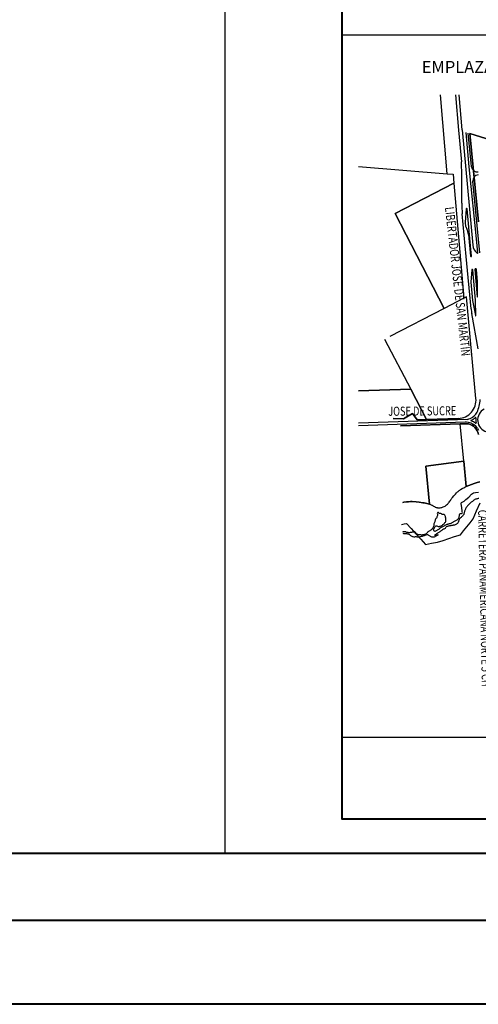
# Model space of a CAD drawing. Units: metres. Extents: x -5 to 4227, y -31 to 1890.
# Drawn here: x 911 to 966, y -13 to 105 of the extents above; entities that cross this region are included whole.
import ezdxf
from ezdxf.enums import TextEntityAlignment as Align

# ---------------------------------------------------------------- set-up
doc = ezdxf.new("R2010")
doc.units = ezdxf.units.M
doc.layers.add('CUADRO UBICACION', color=7, linetype='Continuous')
doc.layers.add('l ferra norte', color=7, linetype='Continuous')
doc.layers.add('fino', color=253, linetype='Continuous', lineweight=15)
doc.layers.add('muros', color=250, linetype='Continuous', lineweight=40)
doc.styles.add('ROMANTICBOLD', font='romant.shx', dxfattribs={"width": 0.75, "height": 15000})
doc.styles.get("Standard").update_dxf_attribs({"font": 'simplex.shx'})

msp = doc.modelspace()

# ---------------------------------------------------------------- linework, layer by layer
at = {"layer": 'CUADRO UBICACION'}
for p, q in [((962.3540036, 86.3805514), (961.5296867, 95.8108754)), ((962.3540036, 86.3805514), (961.5296867, 95.8108754)), ((963.3267096, 95.8108754), (963.693329, 91.6083542)), ((964.1278565, 91.6462614), (963.7638222, 95.8108754)), ((963.693329, 91.6083542), (964.0380511, 87.8198853)), ((964.1278565, 91.6462614), (965.3923516, 77.8477364)), ((964.9742275, 87.2249992), (964.5994113, 91.3334354)), ((965.2285319, 87.2500425), (964.8634776, 91.2514772)), ((966.0707677, 80.6411221), (965.0520898, 91.1929729)), ((965.0520898, 91.1929729), (990.2760363, 83.3642129)), ((990.2760363, 83.3642129), (965.0520898, 91.1929729)), ((965.0520898, 91.1929729), (966.0707677, 80.6411221)), ((951.7149409, 87.2712203), (962.3540036, 86.3805514)), ((965.8731384, 78.2076276), (964.9742275, 87.2249992)), ((965.2312452, 87.2228246), (965.2285319, 87.2500425)), ((962.3540036, 86.3805514), (963.0552339, 86.3218466)), ((962.3540036, 86.3805514), (963.0552339, 86.3218466)), ((963.0552339, 86.3218466), (963.1471178, 85.268591)), ((963.0552339, 86.3218466), (963.1471178, 85.268591)), ((964.0878652, 82.8897242), (964.0737722, 86.8485773)), ((963.1471178, 85.268591), (956.1333398, 81.6559408)), ((956.1333398, 81.6559408), (963.1471178, 85.268591)), ((963.1471178, 85.268591), (956.1333398, 81.6559408)), ((963.1471178, 85.268591), (964.3469565, 71.5149619)), ((963.1471178, 85.268591), (964.3469565, 71.5149619)), ((966.2565168, 76.9378068), (965.4044202, 85.4856186)), ((961.983726, 70.2977112), (956.1333398, 81.6559408)), ((961.983726, 70.2977112), (956.1333398, 81.6559408)), ((956.1333398, 81.6559408), (961.983726, 70.2977112)), ((964.6209941, 76.5001206), (964.1397784, 81.5902067)), ((964.5980229, 82.1729263), (964.5039534, 80.6049535)), ((965.1251758, 77.7818016), (964.7162128, 82.1840076)), ((964.5052862, 80.4389413), (964.5275988, 80.2033286)), ((964.5052862, 80.4389413), (964.5052862, 80.4389413)), ((964.5545673, 80.0930859), (964.8065738, 79.4379535)), ((964.8871474, 79.1146961), (965.1297923, 76.5481065)), ((965.2395955, 76.5501521), (965.1251758, 77.7818016)), ((965.9899018, 76.911229), (965.8731384, 78.2076276)), ((965.2071486, 70.2520518), (964.6209941, 76.5001206)), ((965.1297923, 76.5481065), (965.1305624, 76.5399218)), ((965.2824292, 74.9042762), (965.1667971, 73.4268535)), ((965.719999, 71.2788992), (965.3914626, 74.9145065)), ((965.6459559, 74.9383849), (965.9415576, 71.6663307)), ((965.8360326, 74.9571763), (965.8360369, 74.9562198)), ((965.9670163, 73.5028929), (965.8360326, 74.9571763)), ((965.1667971, 73.4268535), (965.3719586, 71.2462434)), ((965.9779021, 71.6697408), (965.9670163, 73.5028929)), ((964.3469565, 71.5149619), (961.983726, 70.2977112)), ((964.3469565, 71.5149619), (961.983726, 70.2977112)), ((964.3469565, 71.5149619), (961.983726, 70.2977112)), ((964.6358219, 71.6637503), (964.3469565, 71.5149619)), ((964.6358219, 71.6637503), (964.3469565, 71.5149619)), ((965.7794667, 59.5464459), (964.6358219, 71.6637503)), ((965.7794667, 59.5464459), (964.6358219, 71.6637503)), ((965.3719586, 71.2462434), (965.720759, 69.445754)), ((965.7752335, 69.4508651), (965.719999, 71.2788992)), ((961.983726, 70.2977112), (955.4933091, 66.9546334)), ((961.983726, 70.2977112), (955.4933091, 66.9546334)), ((961.983726, 70.2977112), (955.4933091, 66.9546334)), ((966.0621506, 65.4748416), (965.2906087, 69.6789212)), ((954.8312967, 66.6136447), (957.97532, 60.6363094)), ((954.8312967, 66.6136447), (957.97532, 60.6363094)), ((954.8312967, 66.6136447), (957.97532, 60.6363094)), ((951.7149409, 60.4644459), (957.97532, 60.6363094)), ((957.97532, 60.6363094), (951.7149409, 60.4644459)), ((957.97532, 60.6363094), (951.7149409, 60.4644459)), ((959.8774594, 57.0200115), (957.97532, 60.6363094)), ((957.97532, 60.6363094), (959.8774594, 57.0200115)), ((959.8774594, 57.0200115), (957.97532, 60.6363094)), ((958.19984, 57.7305262), (957.1028277, 57.1113661)), ((957.1028277, 57.1113661), (958.19984, 57.7305262)), ((958.7406069, 56.980581), (958.19984, 57.7305262)), ((958.19984, 57.7305262), (958.7406069, 56.980581)), ((964.7817384, 57.0378716), (951.7149409, 56.5984513)), ((964.469147, 56.7041166), (951.7149409, 56.2752083)), ((957.1028277, 57.1113661), (955.8628635, 57.1261817)), ((955.8628635, 57.1261817), (957.1028277, 57.1113661)), ((956.7527091, 56.2620641), (963.9034529, 56.5024746)), ((963.9034529, 56.5024746), (956.7527091, 56.2620641)), ((959.8774594, 57.0200115), (958.7406069, 56.980581)), ((958.7406069, 56.980581), (959.8774594, 57.0200115)), ((963.6748375, 57.1517194), (959.8774594, 57.0200115)), ((959.8774594, 57.0200115), (963.6748375, 57.1517194)), ((964.1344679, 56.5092334), (963.9034529, 56.5024746)), ((963.9034529, 56.5024746), (964.1344679, 56.5092334)), ((964.3253485, 52.0323479), (963.9034529, 56.5024746)), ((964.3253485, 52.0323479), (963.9034529, 56.5024746)), ((964.3253485, 52.0323479), (963.9034529, 56.5024746)), ((964.4474283, 56.5179024), (964.1344679, 56.5092334)), ((964.1344679, 56.5092334), (964.4474283, 56.5179024)), ((964.8797051, 56.490933), (964.4474283, 56.5179024)), ((964.4474283, 56.5179024), (964.8797051, 56.490933)), ((964.9067061, 56.6721614), (964.859714, 56.6786662)), ((965.0929143, 56.4350314), (964.8797051, 56.490933)), ((964.8797051, 56.490933), (965.0929143, 56.4350314)), ((965.2955069, 56.3474316), (965.0929143, 56.4350314)), ((965.0929143, 56.4350314), (965.2955069, 56.3474316)), ((965.4915797, 56.2156837), (965.2955069, 56.3474316)), ((965.2955069, 56.3474316), (965.4915797, 56.2156837)), ((965.6540632, 56.0655521), (965.4915797, 56.2156837)), ((965.4915797, 56.2156837), (965.6540632, 56.0655521)), ((965.7929309, 55.8852547), (965.6540632, 56.0655521)), ((965.6540632, 56.0655521), (965.7929309, 55.8852547)), ((965.9252808, 55.6775214), (965.7929309, 55.8852547)), ((965.7929309, 55.8852547), (965.9252808, 55.6775214)), ((965.9669033, 55.5792607), (965.9252808, 55.6775214)), ((965.9252808, 55.6775214), (965.9669033, 55.5792607)), ((965.945678, 55.9846407), (966.089155, 55.7571369)), ((965.9964068, 55.5064361), (965.9669033, 55.5792607)), ((965.9669033, 55.5792607), (965.9964068, 55.5064361)), ((966.0366596, 55.3927383), (965.9964068, 55.5064361)), ((965.9964068, 55.5064361), (966.0366596, 55.3927383)), ((966.0929496, 55.2406166), (966.0366596, 55.3927383)), ((966.0366596, 55.3927383), (966.0929496, 55.2406166)), ((959.8002676, 51.4453116), (964.3253485, 52.0323479)), ((964.3253485, 52.0323479), (959.8002676, 51.4453116)), ((959.8002676, 51.4453116), (964.3253485, 52.0323479)), ((964.3253485, 52.0323479), (964.6100423, 49.015921)), ((964.6100423, 49.015921), (964.3253485, 52.0323479)), ((964.6100423, 49.015921), (964.3253485, 52.0323479)), ((960.2290233, 46.9025), (959.8002676, 51.4453116)), ((959.8002676, 51.4453116), (960.2290233, 46.9025)), ((960.2290233, 46.9025), (959.8002676, 51.4453116)), ((965.574078, 49.386362), (965.9110609, 49.492455)), ((965.9110609, 49.492455), (965.574078, 49.386362)), ((965.9110609, 49.492455), (966.2613722, 49.5715534)), ((966.2613722, 49.5715534), (965.9110609, 49.492455)), ((963.3129432, 48.1181017), (963.4488155, 48.2592021)), ((963.3129432, 48.1181017), (963.4488155, 48.2592021)), ((963.4488155, 48.2592021), (963.5676261, 48.3665713)), ((963.4488155, 48.2592021), (963.5676261, 48.3665713)), ((963.5676261, 48.3665713), (963.6472266, 48.4299122)), ((963.5676261, 48.3665713), (963.6472266, 48.4299122)), ((963.6472266, 48.4299122), (963.7827082, 48.5327042)), ((963.6472266, 48.4299122), (963.7827082, 48.5327042)), ((963.7827082, 48.5327042), (963.8596587, 48.5856538)), ((963.7827082, 48.5327042), (963.8596587, 48.5856538)), ((963.8596587, 48.5856538), (963.9418527, 48.6476817)), ((963.8596587, 48.5856538), (963.9418527, 48.6476817)), ((963.9418527, 48.6476817), (964.1296135, 48.7664225)), ((963.9418527, 48.6476817), (964.1296135, 48.7664225)), ((964.1296135, 48.7664225), (964.2208564, 48.8180025)), ((964.1296135, 48.7664225), (964.2208564, 48.8180025)), ((964.2208564, 48.8180025), (964.3325122, 48.8789329)), ((964.2208564, 48.8180025), (964.3325122, 48.8789329)), ((964.3325122, 48.8789329), (964.4484842, 48.936896)), ((964.3325122, 48.8789329), (964.4484842, 48.936896)), ((964.4484842, 48.936896), (964.542308, 48.984562)), ((964.4484842, 48.936896), (964.542308, 48.984562)), ((964.542308, 48.984562), (964.6100423, 49.015921)), ((964.542308, 48.984562), (964.6100423, 49.015921)), ((964.6100423, 49.015921), (965.2303333, 49.273569)), ((965.2303333, 49.273569), (964.6100423, 49.015921)), ((964.6100423, 49.015921), (964.6100423, 49.015921)), ((965.2303333, 49.273569), (965.574078, 49.386362)), ((965.574078, 49.386362), (965.2303333, 49.273569)), ((965.2475275, 48.0876611, -0.3665002), (965.4923044, 48.2795869, -0.3665002)), ((965.4923044, 48.2795869, -0.3665002), (965.7106575, 48.2913086, -0.3665002)), ((965.7106575, 48.2913086, -0.3665002), (966.0835459, 48.3282017, -0.3665002)), ((957.1635444, 47.144292), (957.0162466, 47.114889)), ((957.0162466, 47.114889), (957.1635444, 47.144292)), ((957.4541745, 47.1853811), (957.1635444, 47.144292)), ((957.1635444, 47.144292), (957.4541745, 47.1853811)), ((957.703534, 47.2022821), (957.4541745, 47.1853811)), ((957.4541745, 47.1853811), (957.703534, 47.2022821)), ((957.9475898, 47.2112644), (957.703534, 47.2022821)), ((957.703534, 47.2022821), (957.9475898, 47.2112644)), ((958.1633399, 47.2122543), (957.9475898, 47.2112644)), ((957.9475898, 47.2112644), (958.1633399, 47.2122543)), ((958.6243349, 47.1815751), (958.1633399, 47.2122543)), ((958.1633399, 47.2122543), (958.6243349, 47.1815751)), ((958.9990975, 47.1415206), (958.6243349, 47.1815751)), ((958.6243349, 47.1815751), (958.9990975, 47.1415206)), ((959.4399951, 47.0810086), (958.9990975, 47.1415206)), ((958.9990975, 47.1415206), (959.4399951, 47.0810086)), ((959.5910585, 47.0581083), (959.4399951, 47.0810086)), ((959.4399951, 47.0810086), (959.5910585, 47.0581083)), ((959.8911572, 46.9940272), (959.5910585, 47.0581083)), ((959.5910585, 47.0581083), (959.8911572, 46.9940272)), ((962.4390118, 46.9856061), (962.5017768, 47.0620336)), ((962.4390118, 46.9856061), (962.5017768, 47.0620336)), ((962.5017768, 47.0620336), (962.5776285, 47.1566051)), ((962.5017768, 47.0620336), (962.5776285, 47.1566051)), ((962.5776285, 47.1566051), (962.6482995, 47.2551033)), ((962.5776285, 47.1566051), (962.6482995, 47.2551033)), ((962.6482995, 47.2551033), (962.7163833, 47.356215)), ((962.6482995, 47.2551033), (962.7163833, 47.356215)), ((962.7163833, 47.356215), (962.7818423, 47.4521373)), ((962.7163833, 47.356215), (962.7818423, 47.4521373)), ((962.7818423, 47.4521373), (962.8415042, 47.5384219)), ((962.7818423, 47.4521373), (962.8415042, 47.5384219)), ((962.8415042, 47.5384219), (962.9016945, 47.6200639)), ((962.8415042, 47.5384219), (962.9016945, 47.6200639)), ((962.9016945, 47.6200639), (962.977565, 47.718537)), ((962.9016945, 47.6200639), (962.977565, 47.718537)), ((962.977565, 47.718537), (963.1220737, 47.8940337)), ((962.977565, 47.718537), (963.1220737, 47.8940337)), ((963.1220737, 47.8940337), (963.2162054, 48.0054237)), ((963.1220737, 47.8940337), (963.2162054, 48.0054237)), ((963.2162054, 48.0054237), (963.3129432, 48.1181017)), ((963.2162054, 48.0054237), (963.3129432, 48.1181017)), ((964.0119287, 47.0455888, -0.3748961), (964.0611062, 47.0997427, -0.3712457)), ((964.0611062, 47.0997427, -0.3712457), (964.1215788, 47.1494616, -0.3708806)), ((964.1215788, 47.1494616, -0.3708806), (964.196598, 47.1877939, -0.3708806)), ((964.196598, 47.1877939, -0.3708806), (964.2723192, 47.220282, -0.3708806)), ((964.2723192, 47.220282, -0.3708806), (964.3637721, 47.259995, -0.3701506)), ((964.3637721, 47.259995, -0.3701506), (964.4242076, 47.3020482, -0.3668652)), ((964.4242076, 47.3020482, -0.3668652), (964.5765898, 47.4860244, -0.3665002)), ((964.5765898, 47.4860244, -0.3665002), (964.9119026, 47.7545371, -0.3665002)), ((964.9119026, 47.7545371, -0.3665002), (965.2475275, 48.0876611, -0.3665002)), ((965.1349038, 47.0660813, -0.3274409), (965.0718884, 47.01893, -0.3310913)), ((965.2206344, 47.13028, -0.3230604), (965.1349038, 47.0660813, -0.3274409)), ((965.2840236, 47.1792547, -0.3223303), (965.2206344, 47.13028, -0.3230604)), ((965.3474217, 47.2300546, -0.3223303), (965.2840236, 47.1792547, -0.3223303)), ((965.4060514, 47.276132, -0.3223303), (965.3474217, 47.2300546, -0.3223303)), ((965.4679999, 47.3291291, -0.3223303), (965.4060514, 47.276132, -0.3223303)), ((965.5292131, 47.3810347, -0.3219653), (965.4679999, 47.3291291, -0.3223303)), ((965.5933395, 47.431466, -0.319045), (965.5292131, 47.3810347, -0.3219653)), ((965.6574253, 47.4735016, -0.3157596), (965.5933395, 47.431466, -0.319045)), ((965.7247436, 47.5045701, -0.3110141), (965.6574253, 47.4735016, -0.3157596)), ((965.7938482, 47.5275991, -0.3059035), (965.7247436, 47.5045701, -0.3110141)), ((965.8720611, 47.5469336, -0.3022531), (965.7938482, 47.5275991, -0.3059035)), ((965.8609077, 46.1014503), (966.2661461, 47.0606941)), ((965.8609077, 46.1014503), (966.2661461, 47.0606941)), ((965.9531784, 47.5629687, -0.2986027), (965.8720611, 47.5469336, -0.3022531)), ((966.0386761, 47.5789826, -0.2956824), (965.9531784, 47.5629687, -0.2986027)), ((966.1212271, 47.5895351, -0.2931271), (966.0386761, 47.5789826, -0.2956824)), ((960.2290233, 46.9025), (959.8911572, 46.9940272)), ((959.8911572, 46.9940272), (960.2290233, 46.9025)), ((960.2290233, 46.9025), (960.3375457, 46.8637194)), ((960.2290233, 46.9025), (960.3375457, 46.8637194)), ((960.3375457, 46.8637194), (960.4231744, 46.8294921)), ((960.3375457, 46.8637194), (960.4231744, 46.8294921)), ((960.4231744, 46.8294921), (960.4828495, 46.8044939)), ((960.4231744, 46.8294921), (960.4828495, 46.8044939)), ((960.4828495, 46.8044939), (960.5243514, 46.7847856)), ((960.4828495, 46.8044939), (960.5243514, 46.7847856)), ((960.5243514, 46.7847856), (960.5917755, 46.7493458)), ((960.5243514, 46.7847856), (960.5917755, 46.7493458)), ((960.5917755, 46.7493458), (960.6604869, 46.7112987)), ((960.5917755, 46.7493458), (960.6604869, 46.7112987)), ((960.6604869, 46.7112987), (960.7200991, 46.6732955)), ((960.6604869, 46.7112987), (960.7200991, 46.6732955)), ((960.7200991, 46.6732955), (960.8015449, 46.6255543)), ((960.7200991, 46.6732955), (960.8015449, 46.6255543)), ((960.8015449, 46.6255543), (960.8663504, 46.5862255)), ((960.8015449, 46.6255543), (960.8663504, 46.5862255)), ((960.8663504, 46.5862255), (960.913033, 46.5625906)), ((960.8663504, 46.5862255), (960.913033, 46.5625906)), ((960.913033, 46.5625906), (960.9558348, 46.5428761)), ((960.913033, 46.5625906), (960.9558348, 46.5428761)), ((960.9558348, 46.5428761), (961.0064484, 46.5257247)), ((960.9558348, 46.5428761), (961.0064484, 46.5257247)), ((961.0064484, 46.5257247), (961.0622741, 46.5111492)), ((961.0064484, 46.5257247), (961.0622741, 46.5111492)), ((961.0622741, 46.5111492), (961.122012, 46.499156)), ((961.0622741, 46.5111492), (961.122012, 46.499156)), ((961.122012, 46.499156), (961.1830687, 46.4910579)), ((961.122012, 46.499156), (961.1830687, 46.4910579)), ((961.2299326, 45.9135207, -0.4157806), (961.1662241, 45.8740387, -0.4150505)), ((961.1830687, 46.4910579), (961.2658584, 46.4828474)), ((961.1830687, 46.4910579), (961.2658584, 46.4828474)), ((961.3017635, 45.8963817, -0.4165106), (961.2299326, 45.9135207, -0.4157806)), ((961.2658584, 46.4828474), (961.3412452, 46.4811827)), ((961.2658584, 46.4828474), (961.3412452, 46.4811827)), ((961.3522354, 45.8406511, -0.4168757), (961.3017635, 45.8963817, -0.4165106)), ((961.3412452, 46.4811827), (961.4192568, 46.4847073)), ((961.3412452, 46.4811827), (961.4192568, 46.4847073)), ((961.4192568, 46.4847073), (961.4959623, 46.4869378)), ((961.4192568, 46.4847073), (961.4959623, 46.4869378)), ((961.4959623, 46.4869378), (961.620845, 46.5058422)), ((961.4959623, 46.4869378), (961.620845, 46.5058422)), ((961.620845, 46.5058422), (961.705444, 46.5275423)), ((961.620845, 46.5058422), (961.705444, 46.5275423)), ((961.705444, 46.5275423), (961.7770505, 46.5506058)), ((961.705444, 46.5275423), (961.7770505, 46.5506058)), ((961.7770505, 46.5506058), (961.8561944, 46.5827732)), ((961.7770505, 46.5506058), (961.8561944, 46.5827732)), ((961.8561944, 46.5827732), (961.963017, 46.6303763)), ((961.8561944, 46.5827732), (961.963017, 46.6303763)), ((961.963017, 46.6303763), (962.0802952, 46.6896337)), ((961.963017, 46.6303763), (962.0802952, 46.6896337)), ((962.0802952, 46.6896337), (962.1929878, 46.7625062)), ((962.0802952, 46.6896337), (962.1929878, 46.7625062)), ((962.1929878, 46.7625062), (962.2725758, 46.8232462)), ((962.1929878, 46.7625062), (962.2725758, 46.8232462)), ((962.2725758, 46.8232462), (962.3574387, 46.8995669)), ((962.2725758, 46.8232462), (962.3574387, 46.8995669)), ((962.3574387, 46.8995669), (962.4390118, 46.9856061)), ((962.3574387, 46.8995669), (962.4390118, 46.9856061)), ((964.0119322, 46.9707547, -0.3778164), (964.0119287, 47.0455888, -0.3748961)), ((964.0235498, 46.8819928, -0.3796416), (964.0119322, 46.9707547, -0.3778164)), ((964.0384439, 46.7913898, -0.3800066), (964.0235498, 46.8819928, -0.3796416)), ((964.0508163, 46.7077349, -0.3803717), (964.0384439, 46.7913898, -0.3800066)), ((964.0639399, 46.6284569, -0.3814668), (964.0508163, 46.7077349, -0.3803717)), ((964.0770582, 46.5480838, -0.3840221), (964.0639399, 46.6284569, -0.3814668)), ((964.0865526, 46.4732039, -0.3953383), (964.0770582, 46.5480838, -0.3840221)), ((964.098567, 46.3910108, -0.3957034), (964.0865526, 46.4732039, -0.3953383)), ((964.1076576, 46.3081019, -0.3957034), (964.098567, 46.3910108, -0.3957034)), ((964.1189719, 46.232118, -0.3957034), (964.1076576, 46.3081019, -0.3957034)), ((964.1233206, 46.1499621, -0.3949733), (964.1189719, 46.232118, -0.3957034)), ((964.1356859, 46.064847, -0.3946082), (964.1233206, 46.1499621, -0.3949733)), ((964.1330988, 45.8315962, -0.4022741), (964.1549728, 45.901214, -0.3978936)), ((964.1451362, 45.9808411, -0.3942432), (964.1356859, 46.064847, -0.3946082)), ((964.1549728, 45.901214, -0.3978936), (964.1451362, 45.9808411, -0.3942432)), ((964.3882288, 45.899722, -0.3665002), (964.3696173, 45.8253429, -0.3694205)), ((964.4035639, 45.9759421, -0.36504), (964.3882288, 45.899722, -0.3665002)), ((964.4251399, 46.059433, -0.3639449), (964.4035639, 45.9759421, -0.36504)), ((964.5091405, 46.2944807, -0.3570091), (964.4251399, 46.059433, -0.3639449)), ((964.5386732, 46.3626013, -0.3551839), (964.5091405, 46.2944807, -0.3570091)), ((964.5722124, 46.4288774, -0.3533587), (964.5386732, 46.3626013, -0.3551839)), ((964.6167397, 46.5027662, -0.3500734), (964.5722124, 46.4288774, -0.3533587)), ((964.6667144, 46.570788, -0.346423), (964.6167397, 46.5027662, -0.3500734)), ((964.7159502, 46.6369882, -0.3449628), (964.6667144, 46.570788, -0.346423)), ((964.7824167, 46.718437, -0.3449628), (964.7159502, 46.6369882, -0.3449628)), ((964.8352852, 46.7809692, -0.3449628), (964.7824167, 46.718437, -0.3449628)), ((964.8936363, 46.8449351, -0.3438677), (964.8352852, 46.7809692, -0.3449628)), ((964.9508764, 46.9056209, -0.3405823), (964.8936363, 46.8449351, -0.3438677)), ((965.0088395, 46.9648431, -0.3358368), (964.9508764, 46.9056209, -0.3405823)), ((965.0718884, 47.01893, -0.3310913), (965.0088395, 46.9648431, -0.3358368)), ((965.4556693, 45.1422065), (965.8609077, 46.1014503)), ((965.4556693, 45.1422065), (965.8609077, 46.1014503)), ((960.8113436, 44.7287842, -0.4154155), (960.7792186, 44.6530102, -0.4154155)), ((960.8434968, 44.8103988, -0.4154155), (960.8113436, 44.7287842, -0.4154155)), ((960.8657798, 44.8891407, -0.4154155), (960.8434968, 44.8103988, -0.4154155)), ((960.8880559, 44.9664225, -0.4154155), (960.8657798, 44.8891407, -0.4154155)), ((960.9180029, 45.0447623, -0.4150505), (960.8880559, 44.9664225, -0.4154155)), ((960.9548628, 45.1183231, -0.4150505), (960.9180029, 45.0447623, -0.4150505)), ((960.9997375, 45.1885599, -0.4146854), (960.9548628, 45.1183231, -0.4150505)), ((961.0493154, 45.2500128, -0.4146854), (960.9997375, 45.1885599, -0.4146854)), ((961.092767, 45.3279224, -0.4146854), (961.0493154, 45.2500128, -0.4146854)), ((961.1197462, 45.3964203, -0.4146854), (961.092767, 45.3279224, -0.4146854)), ((961.1519082, 45.4798601, -0.4146854), (961.1197462, 45.3964203, -0.4146854)), ((961.1686963, 45.554613, -0.4146854), (961.1519082, 45.4798601, -0.4146854)), ((961.1662241, 45.8740387, -0.4150505), (961.1592708, 45.7948577, -0.4146854)), ((961.1592708, 45.7948577, -0.4146854), (961.1673033, 45.7196198, -0.4146854)), ((961.1673033, 45.7196198, -0.4146854), (961.1697968, 45.631267, -0.4146854)), ((961.1697968, 45.631267, -0.4146854), (961.1686963, 45.554613, -0.4146854)), ((961.4115263, 45.7969244, -0.4168757), (961.3522354, 45.8406511, -0.4168757)), ((961.4976201, 45.7851921, -0.4176058), (961.4115263, 45.7969244, -0.4168757)), ((961.5717012, 45.7804536, -0.4179708), (961.4976201, 45.7851921, -0.4176058)), ((961.6424282, 45.7614946, -0.4183358), (961.5717012, 45.7804536, -0.4179708)), ((961.6848411, 45.6999623, -0.4190659), (961.6424282, 45.7614946, -0.4183358)), ((961.748516, 45.6569445, -0.419796), (961.6848411, 45.6999623, -0.4190659)), ((961.825967, 45.6697118, -0.420161), (961.748516, 45.6569445, -0.419796)), ((961.90488, 45.6828372, -0.4205261), (961.825967, 45.6697118, -0.420161)), ((961.9759509, 45.6594961, -0.4212562), (961.90488, 45.6828372, -0.4205261)), ((962.0377318, 45.6022507, -0.4216212), (961.9759509, 45.6594961, -0.4212562)), ((962.0217456, 44.6356907, -0.4300171), (962.0764605, 44.7025945, -0.428922)), ((962.0877558, 45.5293652, -0.4216212), (962.0377318, 45.6022507, -0.4216212)), ((962.0764605, 44.7025945, -0.428922), (962.127897, 44.7709744, -0.4270968)), ((962.1278727, 45.4459413, -0.4216212), (962.0877558, 45.5293652, -0.4216212)), ((962.1409963, 45.3666633, -0.4216212), (962.1278727, 45.4459413, -0.4216212)), ((962.127897, 44.7709744, -0.4270968), (962.1676789, 44.8448861, -0.4260017)), ((962.1604983, 45.2475646, -0.4219862), (962.1409963, 45.3666633, -0.4216212)), ((962.1743396, 45.1657278, -0.4223513), (962.1604983, 45.2475646, -0.4219862)), ((962.1676789, 44.8448861, -0.4260017), (962.1859272, 44.919632, -0.4256366)), ((962.187853, 45.0915586, -0.4238114), (962.1743396, 45.1657278, -0.4223513)), ((962.1859272, 44.919632, -0.4256366), (962.1962435, 45.0148587, -0.4249066)), ((962.1962435, 45.0148587, -0.4249066), (962.187853, 45.0915586, -0.4238114)), ((962.8786573, 44.667325, -0.4281919), (962.9445507, 44.7057013, -0.4274618)), ((962.9445507, 44.7057013, -0.4274618), (963.0086189, 44.7440865, -0.4270968)), ((963.0086189, 44.7440865, -0.4270968), (963.0807461, 44.7882734, -0.4260017)), ((963.0807461, 44.7882734, -0.4260017), (963.1433507, 44.8259355, -0.4252716)), ((963.1433507, 44.8259355, -0.4252716), (963.2150899, 44.8653788, -0.4249066)), ((963.2150899, 44.8653788, -0.4249066), (963.301092, 44.9102287, -0.4241765)), ((963.301092, 44.9102287, -0.4241765), (963.3742861, 44.9485698, -0.4238114)), ((963.3742861, 44.9485698, -0.4238114), (963.4405216, 44.9821989, -0.4230814)), ((963.4405216, 44.9821989, -0.4230814), (963.5122608, 45.0216421, -0.4223513)), ((963.5122608, 45.0216421, -0.4223513), (963.5760151, 45.0706151, -0.4208911)), ((963.5760151, 45.0706151, -0.4208911), (963.6285168, 45.132784, -0.419431)), ((963.6401607, 44.747241, -0.401179), (963.6033291, 44.6795207, -0.4022741)), ((963.6285168, 45.132784, -0.419431), (963.6821295, 45.1982329, -0.4176058)), ((963.6729893, 44.8175359, -0.4000838), (963.6401607, 44.747241, -0.401179)), ((963.7076342, 44.8859969, -0.3989887), (963.6729893, 44.8175359, -0.4000838)), ((963.6821295, 45.1982329, -0.4176058), (963.7329824, 45.2969142, -0.4168757)), ((963.7313404, 44.957066, -0.3975286), (963.7076342, 44.8859969, -0.3989887)), ((963.7539832, 45.034711, -0.3960684), (963.7313404, 44.957066, -0.3975286)), ((963.7329824, 45.2969142, -0.4168757), (963.7581452, 45.3672462, -0.4165106)), ((963.7860641, 45.1013591, -0.3949733), (963.7539832, 45.034711, -0.3960684)), ((963.7581452, 45.3672462, -0.4165106), (963.7793243, 45.4441683, -0.4157806)), ((963.7793243, 45.4441683, -0.4157806), (963.7943296, 45.5276909, -0.4150505)), ((963.8283342, 45.1613872, -0.3953383), (963.7860641, 45.1013591, -0.3949733)), ((963.7943296, 45.5276909, -0.4150505), (963.8027449, 45.6072299, -0.4135903)), ((963.8027449, 45.6072299, -0.4135903), (963.819533, 45.6819828, -0.4124952)), ((963.819533, 45.6819828, -0.4124952), (963.8392432, 45.7570867, -0.4114001)), ((963.8786422, 45.2228366, -0.3953383), (963.8283342, 45.1613872, -0.3953383)), ((963.8392432, 45.7570867, -0.4114001), (963.9040556, 45.7983886, -0.4088448)), ((963.939522, 45.2813146, -0.3953383), (963.8786422, 45.2228366, -0.3953383)), ((963.9040556, 45.7983886, -0.4088448), (963.9800095, 45.8034973, -0.4059245)), ((963.996353, 45.3328763, -0.392053), (963.939522, 45.2813146, -0.3953383)), ((963.9800095, 45.8034973, -0.4059245), (964.0610986, 45.8136918, -0.4033692)), ((964.0531787, 45.3833429, -0.3847522), (963.996353, 45.3328763, -0.392053)), ((964.1169242, 45.4304907, -0.3818318), (964.0531787, 45.3833429, -0.3847522)), ((964.0610986, 45.8136918, -0.4033692), (964.1330988, 45.8315962, -0.4022741)), ((964.1774408, 45.4893355, -0.3807367), (964.1169242, 45.4304907, -0.3818318)), ((964.2255691, 45.5529857, -0.3785465), (964.1774408, 45.4893355, -0.3807367)), ((964.2729973, 45.622845, -0.3770863), (964.2255691, 45.5529857, -0.3785465)), ((964.3141776, 45.6839735, -0.3763562), (964.2729973, 45.622845, -0.3770863)), ((964.3451757, 45.7531822, -0.3748961), (964.3141776, 45.6839735, -0.3763562)), ((964.3696173, 45.8253429, -0.3694205), (964.3451757, 45.7531822, -0.3748961)), ((965.0694075, 44.6726491), (965.4556693, 45.1422065)), ((965.0694075, 44.6726491), (965.4556693, 45.1422065)), ((956.894453, 44.4719145), (957.179209, 44.5442068)), ((956.894453, 44.4719145), (957.179209, 44.5442068)), ((957.179209, 44.5442068), (957.463965, 44.6164991)), ((957.179209, 44.5442068), (957.463965, 44.6164991)), ((957.463965, 44.6164991), (958.0354897, 43.9894435)), ((957.463965, 44.6164991), (958.0354897, 43.9894435)), ((958.0354897, 43.9894435), (958.6070145, 43.3623879)), ((958.0354897, 43.9894435), (958.6070145, 43.3623879)), ((960.5469851, 43.959453, -0.4154155), (960.4260259, 43.8570949, -0.4683463)), ((960.6034774, 44.016492, -0.4154155), (960.5469851, 43.959453, -0.4154155)), ((960.6417533, 44.0809199, -0.4154155), (960.6034774, 44.016492, -0.4154155)), ((960.6811772, 44.1562936, -0.4154155), (960.6417533, 44.0809199, -0.4154155)), ((960.7194972, 44.2298474, -0.4154155), (960.6811772, 44.1562936, -0.4154155)), ((960.6908937, 43.8251515, -0.4577602), (960.7090274, 43.8761701, -0.4260017)), ((960.6908937, 43.8251515, -0.4577602), (960.7029575, 43.7531795, -0.4570301)), ((960.7029575, 43.7531795, -0.4570301), (960.7029575, 43.7531795, -0.4570301)), ((960.7029575, 43.7531795, -0.4570301), (960.7615025, 43.706171, -0.4530146)), ((960.7090274, 43.8761701, -0.4260017), (960.7466032, 43.9468071, -0.4263667)), ((960.7490863, 44.3096492, -0.4154155), (960.7194972, 44.2298474, -0.4154155)), ((960.7488766, 44.5684666, -0.4154155), (960.7335133, 44.4864058, -0.4154155)), ((960.7335133, 44.4864058, -0.4154155), (960.7352979, 44.402437, -0.4154155)), ((960.7352979, 44.402437, -0.4154155), (960.7490863, 44.3096492, -0.4154155)), ((960.7466032, 43.9468071, -0.4263667), (960.7838051, 44.0156208, -0.4267318)), ((960.7792186, 44.6530102, -0.4154155), (960.7488766, 44.5684666, -0.4154155)), ((960.7615025, 43.706171, -0.4530146), (960.8421472, 43.6999407, -0.4482691)), ((960.7838051, 44.0156208, -0.4267318), (960.81845, 44.0840818, -0.4270968)), ((960.81845, 44.0840818, -0.4270968), (960.853497, 44.1602066, -0.4274618)), ((960.8421472, 43.6999407, -0.4482691), (960.9191591, 43.6973783, -0.4442537)), ((960.853497, 44.1602066, -0.4274618), (960.8863168, 44.2286764, -0.4278269)), ((960.8863168, 44.2286764, -0.4278269), (960.9384605, 44.2923072, -0.4278269)), ((960.9191591, 43.6973783, -0.4442537), (960.9940744, 43.7141735, -0.4420634)), ((960.9384605, 44.2923072, -0.4278269), (961.0266316, 44.3327662, -0.4270968)), ((960.9940744, 43.7141735, -0.4420634), (961.0570457, 43.7521989, -0.4413334)), ((961.0266316, 44.3327662, -0.4270968), (961.1013863, 44.3163431, -0.4263667)), ((961.0570457, 43.7521989, -0.4413334), (961.1218651, 43.7949609, -0.4413334)), ((961.1013863, 44.3163431, -0.4263667), (961.1815073, 44.2772613, -0.4263667)), ((961.1218651, 43.7949609, -0.4413334), (961.1855753, 43.834808, -0.4409683)), ((961.1815073, 44.2772613, -0.4263667), (961.2576339, 44.2425793, -0.4263667)), ((961.1855753, 43.834808, -0.4409683), (961.2565986, 43.877175, -0.4406033)), ((961.3228233, 43.5307931, -0.4453488), (961.2561346, 43.478914, -0.4453488)), ((961.2565986, 43.877175, -0.4406033), (961.3393648, 43.9322619, -0.4402382)), ((961.2576339, 44.2425793, -0.4263667), (961.3323799, 44.224331, -0.4274618)), ((961.3858282, 43.5757542, -0.4453488), (961.3228233, 43.5307931, -0.4453488)), ((961.3323799, 44.224331, -0.4274618), (961.402211, 44.2466264, -0.4311122)), ((961.3393648, 43.9322619, -0.4402382), (961.4107901, 43.9822929, -0.4398732)), ((961.4491822, 43.6174282, -0.4453488), (961.3858282, 43.5757542, -0.4453488)), ((961.402211, 44.2466264, -0.4311122), (961.4742571, 44.2740217, -0.4303822)), ((961.4107901, 43.9822929, -0.4398732), (961.4745427, 44.0309008, -0.4398732)), ((961.534523, 43.6765181, -0.4453488), (961.4491822, 43.6174282, -0.4453488)), ((961.4742571, 44.2740217, -0.4303822), (961.5521473, 44.3021188, -0.4303822)), ((961.4745427, 44.0309008, -0.4398732), (961.5339201, 44.080625, -0.4398732)), ((961.5339201, 44.080625, -0.4398732), (961.5958104, 44.121576, -0.4395082)), ((961.6011923, 43.7243818, -0.4449838), (961.534523, 43.6765181, -0.4453488)), ((961.5521473, 44.3021188, -0.4303822), (961.6267645, 44.3327871, -0.4307472)), ((961.5958104, 44.121576, -0.4395082), (961.6704717, 44.1613701, -0.4395082)), ((961.6667594, 43.7707907, -0.4435236), (961.6011923, 43.7243818, -0.4449838)), ((961.6267645, 44.3327871, -0.4307472), (961.7028806, 44.3714791, -0.4314773)), ((961.729371, 43.809913, -0.4431586), (961.6667594, 43.7707907, -0.4435236)), ((961.6704717, 44.1613701, -0.4395082), (961.744022, 44.1978843, -0.4391431)), ((961.7028806, 44.3714791, -0.4314773), (961.773195, 44.41823, -0.4311122)), ((961.7927003, 43.8464765, -0.4427935), (961.729371, 43.809913, -0.4431586)), ((961.744022, 44.1978843, -0.4391431), (961.827848, 44.2456651, -0.438413)), ((961.773195, 44.41823, -0.4311122), (961.8329233, 44.4650322, -0.4303822)), ((961.8901067, 43.9095236, -0.4409683), (961.7927003, 43.8464765, -0.4427935)), ((961.827848, 44.2456651, -0.438413), (961.8966634, 44.2843924, -0.437683)), ((961.8329233, 44.4650322, -0.4303822), (961.8948577, 44.5151091, -0.4303822)), ((961.9552488, 43.943523, -0.4402382), (961.8901067, 43.9095236, -0.4409683)), ((961.8948577, 44.5151091, -0.4303822), (961.9590124, 44.571381, -0.4303822)), ((961.8966634, 44.2843924, -0.437683), (961.9709614, 44.3245533, -0.4373179)), ((962.028778, 43.9756567, -0.4398732), (961.9552488, 43.943523, -0.4402382)), ((961.9590124, 44.571381, -0.4303822), (962.0217456, 44.6356907, -0.4300171)), ((961.9709614, 44.3245533, -0.4373179), (962.037957, 44.3643845, -0.4369529)), ((962.0888714, 44.0224571, -0.4391431), (962.028778, 43.9756567, -0.4398732)), ((962.037957, 44.3643845, -0.4369529), (962.112262, 44.4060056, -0.4365878)), ((962.1449934, 44.0784028, -0.4362228), (962.0888714, 44.0224571, -0.4391431)), ((962.112262, 44.4060056, -0.4365878), (962.1876693, 44.4490816, -0.4365878)), ((962.1905418, 44.1369548, -0.4318423), (962.1449934, 44.0784028, -0.4362228)), ((962.1876693, 44.4490816, -0.4365878), (962.2568356, 44.4848868, -0.4365878)), ((962.2263083, 44.210886, -0.4303822), (962.1905418, 44.1369548, -0.4318423)), ((962.2947322, 44.2441395, -0.428922), (962.2263083, 44.210886, -0.4303822)), ((962.2568356, 44.4848868, -0.4365878), (962.3288359, 44.5027911, -0.4362228)), ((962.37768, 44.2612609, -0.4263667), (962.2947322, 44.2441395, -0.428922)), ((962.3288359, 44.5027911, -0.4362228), (962.402656, 44.5195915, -0.4365878)), ((962.4569686, 44.2765747, -0.4245415), (962.37768, 44.2612609, -0.4263667)), ((962.402656, 44.5195915, -0.4365878), (962.473949, 44.5422449, -0.4365878)), ((962.5358904, 44.2915252, -0.4227163), (962.4569686, 44.2765747, -0.4245415)), ((962.473949, 44.5422449, -0.4365878), (962.5441382, 44.5630783, -0.4358578)), ((962.6184678, 44.3075533, -0.420161), (962.5358904, 44.2915252, -0.4227163)), ((962.5441382, 44.5630783, -0.4358578), (962.6263682, 44.5827585, -0.4343976)), ((962.6937375, 44.3221564, -0.4183358), (962.6184678, 44.3075533, -0.420161)), ((962.6263682, 44.5827585, -0.4343976), (962.726508, 44.6070977, -0.4311122)), ((962.7755831, 44.337823, -0.4165106), (962.6937375, 44.3221564, -0.4183358)), ((962.726508, 44.6070977, -0.4311122), (962.8032942, 44.6333749, -0.429287)), ((962.8493909, 44.3520681, -0.4150505), (962.7755831, 44.337823, -0.4165106)), ((962.8032942, 44.6333749, -0.429287), (962.8786573, 44.667325, -0.4281919)), ((962.9242902, 44.365578, -0.4139554), (962.8493909, 44.3520681, -0.4150505)), ((963.0006391, 44.3768905, -0.4132253), (962.9242902, 44.365578, -0.4139554)), ((963.0729797, 44.3896826, -0.4124952), (963.0006391, 44.3768905, -0.4132253)), ((963.1508064, 44.4046384, -0.411035), (963.0729797, 44.3896826, -0.4124952)), ((963.2268079, 44.4196031, -0.4088448), (963.1508064, 44.4046384, -0.411035)), ((963.3013563, 44.436035, -0.4062895), (963.2268079, 44.4196031, -0.4088448)), ((963.373062, 44.4685425, -0.4055594), (963.3013563, 44.436035, -0.4062895)), ((963.4349806, 44.5153341, -0.4044643), (963.373062, 44.4685425, -0.4055594)), ((963.4961884, 44.5661445, -0.4037342), (963.4349806, 44.5153341, -0.4044643)), ((963.5522876, 44.6173448, -0.4030042), (963.4961884, 44.5661445, -0.4037342)), ((963.6033291, 44.6795207, -0.4022741), (963.5522876, 44.6173448, -0.4030042)), ((963.9106223, 43.263977), (964.296884, 43.7335344)), ((963.9106223, 43.263977), (964.296884, 43.7335344)), ((964.296884, 43.7335344), (964.6831458, 44.2030918)), ((964.296884, 43.7335344), (964.6831458, 44.2030918)), ((964.6831458, 44.2030918), (965.0694075, 44.6726491)), ((964.6831458, 44.2030918), (965.0694075, 44.6726491)), ((957.1507328, 43.3797443, -0.4964544), (957.076717, 43.3979891, -0.4968194)), ((957.2299367, 43.3775364, -0.4964544), (957.1507328, 43.3797443, -0.4964544)), ((957.3072891, 43.3698618, -0.4960894), (957.2299367, 43.3775364, -0.4964544)), ((957.3908593, 43.3647125, -0.4957243), (957.3072891, 43.3698618, -0.4960894)), ((957.4664005, 43.359967, -0.4953593), (957.3908593, 43.3647125, -0.4957243)), ((957.5601671, 43.3496578, -0.4942642), (957.4664005, 43.359967, -0.4953593)), ((957.6320086, 43.3347089, -0.4942642), (957.5601671, 43.3496578, -0.4942642)), ((957.7074405, 43.3073312, -0.4938991), (957.6320086, 43.3347089, -0.4942642)), ((957.7839234, 43.2708223, -0.4938991), (957.7074405, 43.3073312, -0.4938991)), ((957.8618471, 43.230291, -0.4938991), (957.7839234, 43.2708223, -0.4938991)), ((957.9280913, 43.1901811, -0.4938991), (957.8618471, 43.230291, -0.4938991)), ((957.9946459, 43.1387533, -0.4935341), (957.9280913, 43.1901811, -0.4938991)), ((958.0681151, 43.0829117, -0.4935341), (957.9946459, 43.1387533, -0.4935341)), ((958.1372955, 43.046073, -0.493169), (958.0681151, 43.0829117, -0.4935341)), ((958.2127221, 43.0176002, -0.492804), (958.1372955, 43.046073, -0.493169)), ((958.282682, 42.990979, -0.492804), (958.2127221, 43.0176002, -0.492804)), ((958.3709554, 42.9770459, -0.492804), (958.282682, 42.990979, -0.492804)), ((958.4490766, 42.9773985, -0.4913438), (958.3709554, 42.9770459, -0.492804)), ((958.5287179, 42.9901553, -0.4902487), (958.4490766, 42.9773985, -0.4913438)), ((958.6014323, 43.0047708, -0.4880585), (958.5287179, 42.9901553, -0.4902487)), ((958.6754957, 42.996382, -0.4855032), (958.6014323, 43.0047708, -0.4880585)), ((958.6070145, 43.3623879), (959.1785392, 42.7353322)), ((958.6070145, 43.3623879), (959.1785392, 42.7353322)), ((958.7539008, 42.9799413, -0.4825829), (958.6754957, 42.996382, -0.4855032)), ((958.8286802, 42.9686287, -0.4800276), (958.7539008, 42.9799413, -0.4825829)), ((958.9024404, 42.9730179, -0.4771073), (958.8286802, 42.9686287, -0.4800276)), ((958.9846404, 42.9864924, -0.4760122), (958.9024404, 42.9730179, -0.4771073)), ((959.0599101, 43.0010956, -0.4752821), (958.9846404, 42.9864924, -0.4760122)), ((959.1384704, 43.016778, -0.474917), (959.0599101, 43.0010956, -0.4752821)), ((959.2137401, 43.0313811, -0.4738219), (959.1384704, 43.016778, -0.474917)), ((959.1785392, 42.7353322), (959.7500639, 42.1082766)), ((959.1785392, 42.7353322), (959.7500639, 42.1082766)), ((959.291572, 43.0474321, -0.4730918), (959.2137401, 43.0313811, -0.4738219)), ((959.3653922, 43.0642325, -0.4727268), (959.291572, 43.0474321, -0.4730918)), ((959.4399706, 43.08687, -0.4719967), (959.3653922, 43.0642325, -0.4727268)), ((959.5109039, 43.1106202, -0.4716317), (959.4399706, 43.08687, -0.4719967)), ((959.585514, 43.1398283, -0.4709016), (959.5109039, 43.1106202, -0.4716317)), ((959.6557861, 43.1778185, -0.4694414), (959.585514, 43.1398283, -0.4709016)), ((959.7271462, 43.2143432, -0.4683463), (959.6557861, 43.1778185, -0.4694414)), ((959.8005818, 43.2271299, -0.465061), (959.7271462, 43.2143432, -0.4683463)), ((959.8739099, 43.2176496, -0.4625057), (959.8005818, 43.2271299, -0.465061)), ((959.9520946, 43.2311435, -0.4573951), (959.8739099, 43.2176496, -0.4625057)), ((960.0237122, 43.2453993, -0.4541098), (959.9520946, 43.2311435, -0.4573951)), ((960.0933282, 43.2231603, -0.4526496), (960.0237122, 43.2453993, -0.4541098)), ((960.1610008, 43.1764727, -0.4522846), (960.0933282, 43.2231603, -0.4526496)), ((960.2202424, 43.1225249, -0.4515545), (960.1610008, 43.1764727, -0.4522846)), ((960.28682, 43.0758427, -0.4511894), (960.2202424, 43.1225249, -0.4515545)), ((960.3545032, 43.0313453, -0.4508244), (960.28682, 43.0758427, -0.4511894)), ((960.4262477, 42.9963195, -0.4504594), (960.3545032, 43.0313453, -0.4508244)), ((960.5085289, 42.9510215, -0.4482691), (960.4262477, 42.9963195, -0.4504594)), ((960.457784, 42.2352951), (961.1655041, 42.3623136)), ((960.457784, 42.2352951), (961.1655041, 42.3623136)), ((960.6907381, 42.9618226, -0.447174), (960.5085289, 42.9510215, -0.4482691)), ((960.7634508, 42.9760731, -0.447174), (960.6907381, 42.9618226, -0.447174)), ((960.8460476, 42.9961165, -0.447174), (960.7634508, 42.9760731, -0.447174)), ((960.8998491, 43.2517526, -0.4453488), (960.8401348, 43.2078707, -0.4457138)), ((960.8401348, 43.2078707, -0.4457138), (960.8542795, 43.1888201, -0.4457138)), ((960.9188608, 43.031174, -0.447174), (960.8460476, 42.9961165, -0.447174)), ((960.8542795, 43.1888201, -0.4457138), (960.9498748, 43.1792321, -0.4457138)), ((960.9693999, 43.2915714, -0.4453488), (960.8998491, 43.2517526, -0.4453488)), ((960.9869567, 43.072095, -0.446809), (960.9188608, 43.031174, -0.447174)), ((960.9498748, 43.1792321, -0.4457138), (961.0295231, 43.1934491, -0.4457138)), ((961.0678767, 43.3495027, -0.4453488), (960.9693999, 43.2915714, -0.4453488)), ((961.0711883, 43.1282699, -0.446809), (960.9869567, 43.072095, -0.446809)), ((961.0295231, 43.1934491, -0.4457138), (961.1008215, 43.2171975, -0.4457138)), ((961.1345248, 43.392986, -0.4453488), (961.0678767, 43.3495027, -0.4453488)), ((961.2238774, 43.224634, -0.447174), (961.0711883, 43.1282699, -0.446809)), ((961.1008215, 43.2171975, -0.4457138), (961.1736135, 43.2478746, -0.4460789)), ((961.19532, 43.4339423, -0.4453488), (961.1345248, 43.392986, -0.4453488)), ((961.1655041, 42.3623136), (961.8517836, 42.5877294)), ((961.1655041, 42.3623136), (961.8517836, 42.5877294)), ((961.1736135, 43.2478746, -0.4460789), (961.2193576, 43.2713815, -0.4460789)), ((961.2561346, 43.478914, -0.4453488), (961.19532, 43.4339423, -0.4453488)), ((961.2193576, 43.2713815, -0.4460789), (961.2309488, 43.2527082, -0.4460789)), ((961.2309488, 43.2527082, -0.4460789), (961.2238774, 43.224634, -0.447174)), ((961.8517836, 42.5877294), (962.5380632, 42.8131453)), ((961.8517836, 42.5877294), (962.5380632, 42.8131453)), ((962.5380632, 42.8131453), (963.2243427, 43.0385612)), ((962.5380632, 42.8131453), (963.2243427, 43.0385612)), ((963.2243427, 43.0385612), (963.9106223, 43.263977)), ((963.2243427, 43.0385612), (963.9106223, 43.263977)), ((959.7500639, 42.1082766), (960.457784, 42.2352951)), ((959.7500639, 42.1082766), (960.457784, 42.2352951)), ((1029.7964759, 19.0424834), (949.7964759, 19.0424834))]:
    msp.add_line(p, q, dxfattribs=at)
at = {"layer": 'CUADRO UBICACION', "extrusion": (-0.015839, -0.011886, 0.999804)}
for p, q in [((957.023987, 43.6160827, -0.5201088), (957.1134859, 43.6295206, -0.5185312)), ((957.1134859, 43.6295206, -0.5185312), (957.1869358, 43.6386809, -0.5172587)), ((957.1869358, 43.6386809, -0.5172587), (957.2607131, 43.6372636, -0.5161067)), ((957.2607131, 43.6372636, -0.5161067), (957.3358905, 43.6267013, -0.5150413)), ((957.3358905, 43.6267013, -0.5150413), (957.402192, 43.588453, -0.5144456)), ((957.402192, 43.588453, -0.5144456), (957.4769448, 43.5625719, -0.513569)), ((957.4769448, 43.5625719, -0.513569), (957.5561436, 43.5559956, -0.5123925)), ((957.5561436, 43.5559956, -0.5123925), (957.6378766, 43.5512098, -0.5111546)), ((957.6378766, 43.5512098, -0.5111546), (957.714476, 43.5424304, -0.5100454)), ((957.714476, 43.5424304, -0.5100454), (957.804988, 43.5419804, -0.5086168)), ((957.804988, 43.5419804, -0.5086168), (957.8809066, 43.5437892, -0.5073926)), ((957.8809066, 43.5437892, -0.5073926), (957.9561367, 43.5532707, -0.506088)), ((957.9561367, 43.5532707, -0.506088), (958.0291948, 43.5653224, -0.5047873)), ((958.0291948, 43.5653224, -0.5047873), (958.1051684, 43.5777201, -0.5034364)), ((958.1051684, 43.5777201, -0.5034364), (958.1825976, 43.5904711, -0.5020581)), ((958.1825976, 43.5904711, -0.5020581), (958.2560263, 43.6087084, -0.500678)), ((958.2560263, 43.6087084, -0.500678), (958.3349343, 43.62183, -0.4992719)), ((958.3349343, 43.62183, -0.4992719), (958.4138482, 43.6349561, -0.4978657)), ((958.4138482, 43.6349561, -0.4978657), (958.4830726, 43.597423, -0.4972152)), ((958.4830726, 43.597423, -0.4972152), (958.5339392, 43.5398944, -0.4970933)), ((958.5339392, 43.5398944, -0.4970933), (958.5898751, 43.478673, -0.4969349)), ((959.9210512, 43.4630662, -0.4760314), (959.9826774, 43.5270086, -0.4742949)), ((959.9826774, 43.5270086, -0.4742949), (960.0391846, 43.5913329, -0.472635)), ((960.0391846, 43.5913329, -0.472635), (960.0964155, 43.6531031, -0.470994)), ((960.0964155, 43.6531031, -0.470994), (960.1619973, 43.700614, -0.4693902)), ((960.1619973, 43.700614, -0.4693902), (960.2275366, 43.7390004, -0.4678956)), ((960.2275366, 43.7390004, -0.4678956), (960.2927188, 43.7803042, -0.4663719)), ((960.2927188, 43.7803042, -0.4663719), (960.3597091, 43.8204951, -0.4648328)), ((960.3597091, 43.8204951, -0.4648328), (960.4259467, 43.8570355, -0.463349)), ((958.5898751, 43.478673, -0.4969349), (958.6483651, 43.4210755, -0.496693)), ((958.6483651, 43.4210755, -0.496693), (958.7079652, 43.3667575, -0.4963946)), ((958.7079652, 43.3667575, -0.4963946), (958.7738084, 43.3208029, -0.4958978)), ((958.7738084, 43.3208029, -0.4958978), (958.8445134, 43.2989177, -0.4950378)), ((958.8445134, 43.2989177, -0.4950378), (958.9269262, 43.2820881, -0.4939322)), ((958.9269262, 43.2820881, -0.4939322), (959.0031973, 43.2762478, -0.4927934)), ((959.0031973, 43.2762478, -0.4927934), (959.0816781, 43.27223, -0.4915978)), ((959.0816781, 43.27223, -0.4915978), (959.1608779, 43.2671094, -0.4904039)), ((959.1608779, 43.2671094, -0.4904039), (959.2532076, 43.2626441, -0.4889943)), ((959.2532076, 43.2626441, -0.4889943), (959.3324239, 43.26481, -0.4877136)), ((959.3324239, 43.26481, -0.4877136), (959.4073017, 43.2757576, -0.4863972)), ((959.4073017, 43.2757576, -0.4863972), (959.4935147, 43.2913932, -0.4848455)), ((959.4935147, 43.2913932, -0.4848455), (959.5782669, 43.3055806, -0.4833341)), ((959.5782669, 43.3055806, -0.4833341), (959.6506212, 43.32202, -0.4819924)), ((959.6506212, 43.32202, -0.4819924), (959.7302812, 43.3398829, -0.4805181)), ((959.7302812, 43.3398829, -0.4805181), (959.8044965, 43.3628873, -0.4790688)), ((959.8044965, 43.3628873, -0.4790688), (959.8627511, 43.4093226, -0.4775939)), ((959.8627511, 43.4093226, -0.4775939), (959.9210512, 43.4630662, -0.4760314))]:
    msp.add_line(p, q, dxfattribs=at)
at = {"layer": 'CUADRO UBICACION'}
msp.add_lwpolyline([(1029.7964759, 19.0424834), (949.7964759, 19.0424834), (949.7964759, 102.9856512), (1029.7964759, 102.9856512)], close=True, dxfattribs=at)
for centre, radius, start, end in [((940.9287895, 86.4837018), 23.1478586, 0.90318318, 3.309159503), ((965.9570496, 87.3291198), 0.7335467, 188.331829816, 275.801479841), ((966.1350966, 85.5429499), 0.7329222, 96.222174373, 184.486430115), ((983.1068531, 82.9987004), 19.0193001, 180.328278297, 184.246983951), ((964.6575651, 82.1736967), 0.0595472, 9.971262005, 180.741283502), ((967.3260049, 80.5445972), 2.8226969, 178.7747868, 182.145127681), ((964.9730558, 80.2538804), 0.4483162, 186.474404587, 187.624100556), ((964.9730558, 80.2538804), 0.4483162, 187.624100556, 201.018108686), ((963.627034, 78.9722764), 1.2681361, 6.44828932, 21.543892193), ((966.8423004, 78.0201191), 1.46016, 186.780001283, 231.370879522), ((965.1850789, 76.5450369), 0.054756, 185.360217487, 5.360217487), ((965.953545, 76.9079545), 0.036504, 231.370879522, 5.146603491), ((965.3369457, 74.9093914), 0.054756, 5.360217487, 185.360217487), ((965.7409964, 74.9473024), 0.095458, 5.360217487, 185.360217487), ((965.9597298, 71.6680358), 0.0182521, 185.360217487, 5.360217487), ((971.0597778, 70.8116776), 5.8793239, 185.461994772, 191.108515874), ((965.7478886, 69.4494568), 0.0273811, 187.772144627, 2.948309879), ((963.5989171, 59.3406432), 2.19024, 271.986444709, 5.391667975), ((963.5989171, 59.3406432), 2.19024, 271.986444775, 5.391668564), ((962.0992504, 59.6775177), 4.2039316, 334.927520405, 356.450092165), ((964.3518488, 58.7896025), 1.7936333, 293.784459065, 330.120021767), ((967.4596478, 56.9760196), 1.4778261, 118.362394594, 253.821487469), ((964.5619258, 55.1183326), 1.5884957, 79.195093801, 93.348364024), ((964.2955565, 58.7750942), 1.803972, 285.634894434, 295.606648328), ((964.6405442, 55.1411407), 1.553984, 32.874346138, 80.137919504), ((965.2185175, 56.8934565), 0.040533, 114.563643155, 251.745695329), ((964.3518488, 58.7896025), 2.0442894, 294.563643155, 311.685349576), ((964.6405442, 55.1411407), 1.80464, 52.710616845, 71.745695329), ((965.7383379, 57.2326399), 0.040533, 351.520550155, 131.685349576), ((965.7584256, 56.6091342), 0.040533, 232.710616845, 12.170023559), ((967.4596478, 56.9760196), 1.6998008, 171.520550155, 192.170023559)]:
    msp.add_arc(centre, radius, start, end, dxfattribs=at)
at = {"layer": 'fino', "color": 7}
msp.add_line((1042.4008953, -2.8409092), (4.8453445, -2.8409092), dxfattribs=at)
at = {"layer": 'l ferra norte', "linetype": 'Continuous'}
msp.add_lwpolyline([(16.8453445, 5.1590908), (935.7900537, 5.1590908), (935.7900537, 519.6590908), (16.8453445, 519.6590908)], close=True, dxfattribs=at)
at = {"layer": 'muros', "color": 7}
msp.add_line((1034.4008953, 5.1590908), (16.8453445, 5.1590908), dxfattribs=at)
at = {"layer": 'muros', "color": 7, "flags": 128}
for points in [[(-5.1546555, 537.6590908), (1052.4008953, 537.6590908), (1052.4008953, -12.8409092), (-5.1546555, -12.8409092)], [(4.8453445, 527.6590908), (1042.4008953, 527.6590908), (1042.4008953, -2.8409092), (4.8453445, -2.8409092)]]:
    msp.add_lwpolyline(points, close=True, dxfattribs=at)
at = {"layer": 'muros', "color": 7}
msp.add_lwpolyline([(949.7964759, 264.2602802), (1029.7964759, 264.2602802), (1029.7964759, 9.2669034), (949.7964759, 9.2669034)], close=True, dxfattribs=at)

# ---------------------------------------------------------------- texts
at = {"layer": 'CUADRO UBICACION', "style": 'ROMANTICBOLD', "width": 0.75}
for s, rotation, p in [('LIBERTADOR JOSE DE SAN MARTIN', 276.40867225, (963.0638815, 73.4618216)), ('JOSE DE SUCRE', 0.577590803, (959.3593617, 57.503892)), ('CARRETERA PANAMERICANA NORTE 5 CH', 271.230162868, (966.2525079, 35.6666855, -0.3665002))]:
    msp.add_text(s, height=1.08, rotation=rotation, dxfattribs=at).set_placement(p, align=Align.CENTER)
at = {"layer": 'CUADRO UBICACION', "insert": (967.3215741, 99.8604412), "char_height": 1.442495449, "width": 26.614329936, "attachment_point": 2}
msp.add_mtext('{\\fVerdana|b0|i0|c0|p34;EMPLAZAMIENTO}', dxfattribs=at)

doc.saveas('drawing.dxf')
